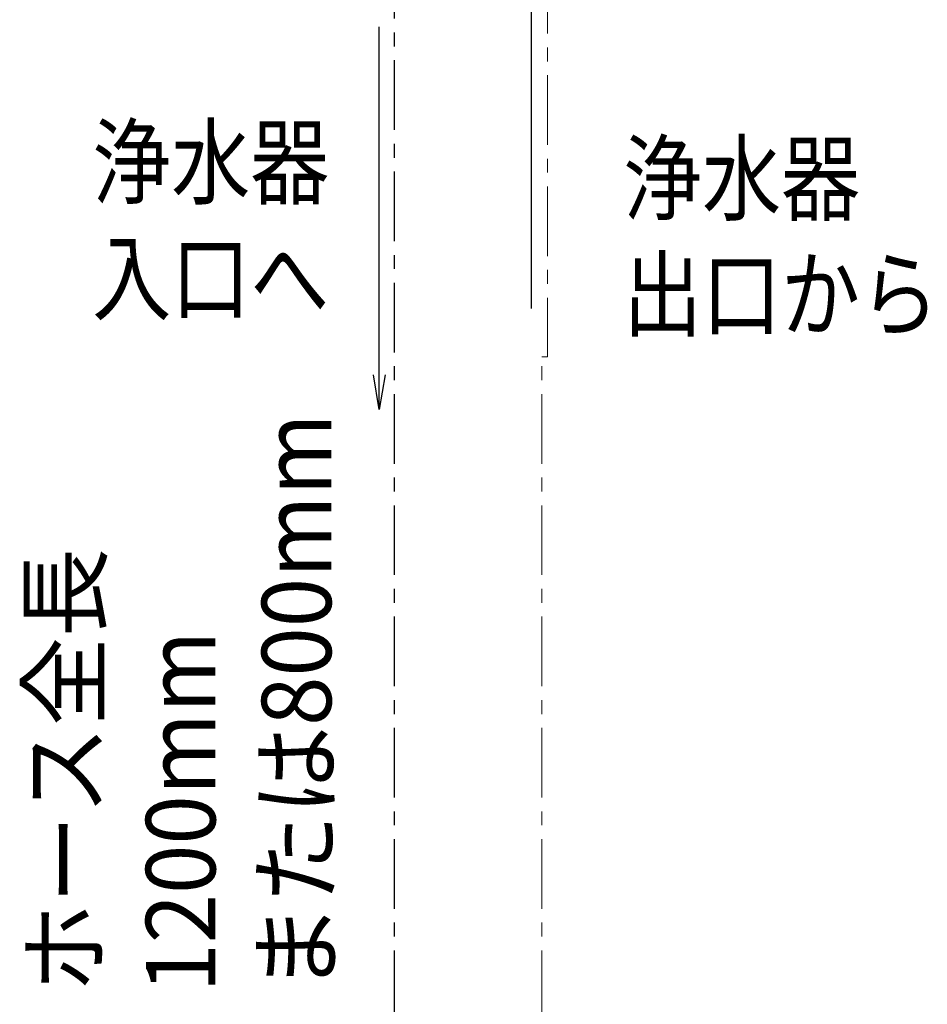
# Model space of a CAD drawing. Extents: x -1555 to 540, y -4099 to -2666.
# Drawn here: x -787 to -591, y -3224 to -3012 of the extents above; entities that cross this region are included whole.
import ezdxf

# ---------------------------------------------------------------- set-up
doc = ezdxf.new("R2010")
doc.units = 0
doc.header["$LTSCALE"] = 12
doc.linetypes.add('CENTER', pattern=[2, 1.25, -0.25, 0.25, -0.25])
doc.layers.add('LY_1', color=7, linetype='CONTINUOUS')
doc.layers.add('中心線', color=21, linetype='CENTER', lineweight=20)
doc.styles.add('MX_NOTE_STANDARD', font='txt.shx', dxfattribs={"bigfont": 'extfont.shx'})

msp = doc.modelspace()

# ---------------------------------------------------------------- linework, layer by layer
at = {"layer": 'LY_1', "color": 1, "linetype": 'CENTER'}
msp.add_line((-705.6695148137671, -3419.56850357763), (-705.6695148137671, -2968.288847003482), dxfattribs=at)
at = {"layer": 'LY_1', "color": 4, "linetype": 'Continuous'}
for p, q in [((-676.1330090241178, -2976.728269427052), (-676.1330090241178, -3074.077993506785)), ((-708.9586453842212, -3088.375719559988), (-708.9586453842212, -3013.344465761385)), ((-708.9586453842212, -3095.875719559988), (-710.2086453842211, -3088.375719559988)), ((-708.9586453842212, -3095.875719559988), (-708.9586453842212, -3088.375719559988)), ((-707.7086453842212, -3088.375719559988), (-708.9586453842212, -3095.875719559988))]:
    msp.add_line(p, q, dxfattribs=at)
at = {"layer": '中心線', "color": 1}
for p, q in [((-672.6695148137671, -2903.788847003482), (-672.6695148137671, -3084.549807972618)), ((-673.869514813767, -3419.56850357763), (-673.869514813767, -3084.549807972618))]:
    msp.add_line(p, q, dxfattribs=at)
at = {"layer": '中心線', "color": 1, "lineweight": 0}
msp.add_line((-672.6695148137671, -3084.549807972618), (-673.869514813767, -3084.549807972618), dxfattribs=at)

# ---------------------------------------------------------------- texts
at = {"layer": 'LY_1', "color": 7, "linetype": 'Continuous', "char_height": 15, "attachment_point": 1, "line_spacing_factor": 1.000000023841856, "style": 'MX_NOTE_STANDARD'}
for s, insert in [('\\W0.833;\\A1;浄水器\\P入口へ', (-770.9028951471855, -3035.036018037754)), ('\\W0.833;\\A1;浄水器\\P出口から', (-656.3260944843537, -3038.54024303109))]:
    msp.add_mtext(s, dxfattribs=dict(at, insert=insert))
at = {"layer": 'LY_1', "color": 7, "linetype": 'Continuous', "insert": (-784.3231523152194, -3221.660927322591), "char_height": 15, "attachment_point": 1, "rotation": 90, "line_spacing_factor": 1.000000023841856, "style": 'MX_NOTE_STANDARD'}
msp.add_mtext('\\A1;{\\W0.937;ホース全長\\P1200mm\\Pまたは800mm}', dxfattribs=at)

doc.saveas('drawing.dxf')
